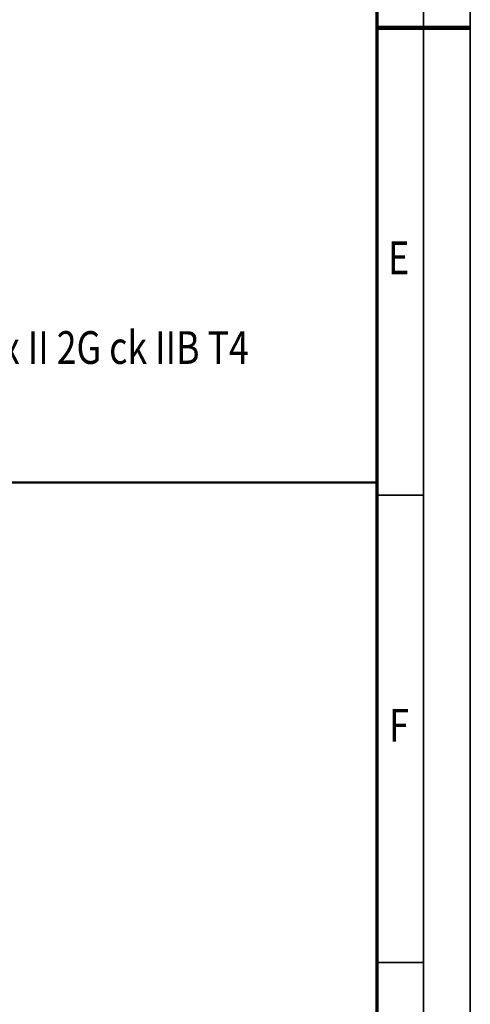
# Model space of a CAD drawing. Units: millimetres. Extents: x 0 to 8910, y 0 to 6300.
# Drawn here: x 8188 to 8910, y 1583 to 3163 of the extents above; entities that cross this region are included whole.
import ezdxf
from ezdxf.enums import TextEntityAlignment as Align

# ---------------------------------------------------------------- set-up
doc = ezdxf.new("R2010")
doc.units = ezdxf.units.MM
doc.header["$MEASUREMENT"] = 0
doc.layers.add('(4) Texts', color=7, linetype='Continuous', lineweight=35)
doc.layers.add('(9) Sheet', color=7, linetype='Continuous', lineweight=35)
doc.styles.add('Arial', font='ARIAL.TTF')

# ---------------------------------------------------------------- blocks, each defined once
blk = doc.blocks.new('GROUP_0_85ca92eb-7b02-44b4-ada3-7c4ce823ea8e')
at = {"layer": '(9) Sheet', "color": 7, "lineweight": 35, "ltscale": 45}
for p, q in [((8910, 0), (8910, 6300)), ((8835, 6225), (8835, 75)), ((8835, 2400.4), (8760, 2400.4)), ((8835, 1650.4), (8760, 1650.4))]:
    blk.add_line(p, q, dxfattribs=at)
at = {"layer": '(9) Sheet', "color": 7, "lineweight": 70, "ltscale": 45}
blk.add_line((8760, 6150.7), (8760, 150), dxfattribs=at)
at = {"layer": '(9) Sheet', "color": 7, "lineweight": 100, "ltscale": 45}
blk.add_line((8760, 3150), (8910, 3150), dxfattribs=at)
at = {"layer": '(9) Sheet', "color": 7, "linetype": 'Continuous', "lineweight": 50, "ltscale": 45}
blk.add_line((5610, 2420.4), (8760, 2420.4), dxfattribs=at)
at = {"layer": '(4) Texts', "color": 9, "lineweight": 35, "style": 'Arial', "width": 0.8}
blk.add_text('Marking : Ex II 2G Ex de IIB T4 Gb/Ex II 2G ck IIB T4', height=52.5, dxfattribs=at).set_placement((7246.8, 2594.4), align=Align.BOTTOM_LEFT)
at = {"layer": '(9) Sheet', "color": 7, "lineweight": 35, "style": 'Arial', "width": 0.8}
for s, p in [('E', (8778.3, 2738.3)), ('F', (8779.9, 1988.3))]:
    blk.add_text(s, height=52.5, dxfattribs=at).set_placement(p, align=Align.BOTTOM_LEFT)

msp = doc.modelspace()

# ---------------------------------------------------------------- block references
at = {"color": 7, "linetype": 'ByBlock'}
msp.add_blockref('GROUP_0_85ca92eb-7b02-44b4-ada3-7c4ce823ea8e', (0, 0), dxfattribs=at)

doc.saveas('drawing.dxf')
